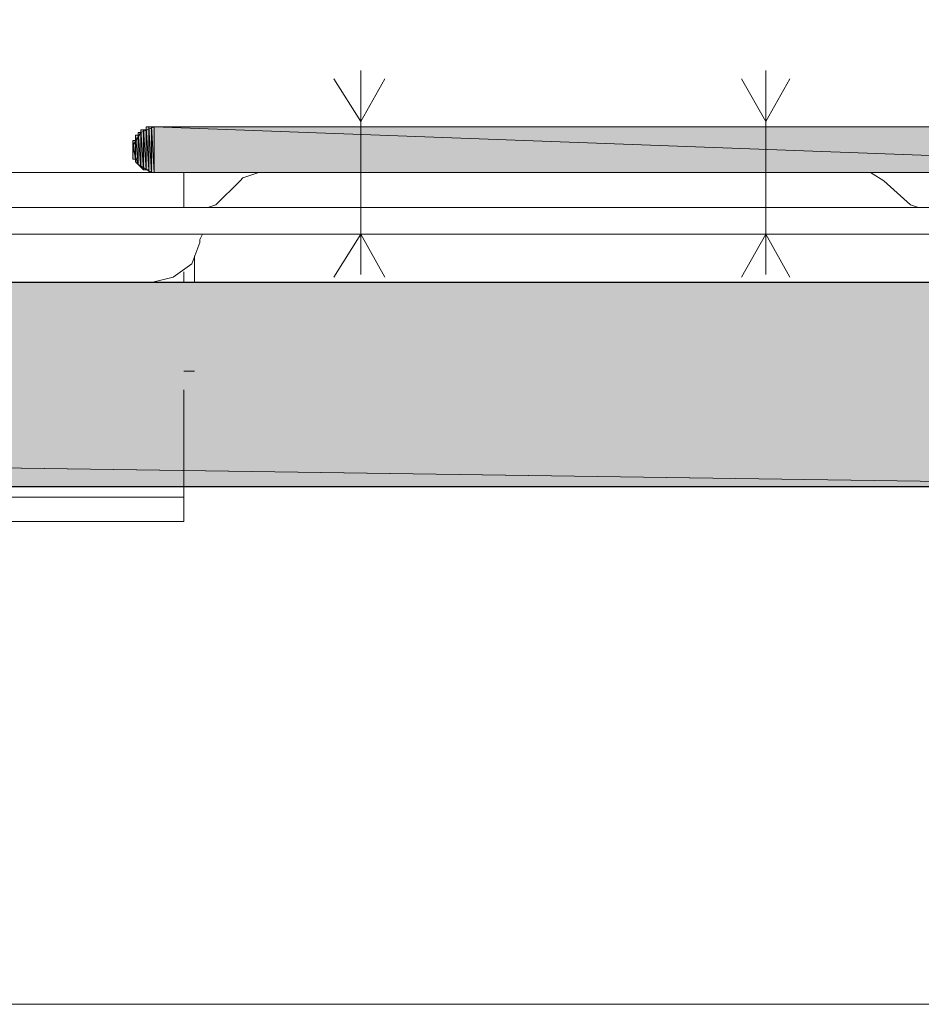
# Model space of a CAD drawing. Units: inches. Extents: x 45 to 179, y -219 to -82.
# Drawn here: x 160 to 167, y -219 to -211 of the extents above; entities that cross this region are included whole.
import ezdxf

# ---------------------------------------------------------------- set-up
doc = ezdxf.new("R2010")
doc.units = ezdxf.units.IN
doc.header["$MEASUREMENT"] = 0
doc.layers.add('Ebene 1', color=7, linetype='Continuous')

# ---------------------------------------------------------------- blocks, each defined once
blk = doc.blocks.new('block 2')
at = {"layer": 'Ebene 1', "lineweight": 0}
blk.add_lwpolyline([(45.1556, -219.0364), (179.4898, -219.0364), (179.4898, -81.5266), (45.1556, -81.5266), (45.1556, -219.0364)], dxfattribs=at)
blk = doc.blocks.new('block 3')
at = {"layer": 'Ebene 1', "lineweight": 0}
blk.add_lwpolyline([(45.1556, -219.0364), (179.4898, -219.0364), (179.4898, -81.5266), (45.1556, -81.5266), (45.1556, -219.0364)], dxfattribs=at)
blk = doc.blocks.new('block 4')
at = {"layer": 'Ebene 1', "lineweight": 0}
blk.add_lwpolyline([(45.1556, -219.0364), (179.4898, -219.0364), (179.4898, -81.5266), (45.1556, -81.5266), (45.1556, -219.0364)], dxfattribs=at)
blk = doc.blocks.new('block 5')
at = {"layer": 'Ebene 1', "lineweight": 0}
blk.add_lwpolyline([(45.1556, -219.0364), (179.4898, -219.0364), (179.4898, -81.5266), (45.1556, -81.5266), (45.1556, -219.0364)], dxfattribs=at)
blk = doc.blocks.new('block 6')
at = {"layer": 'Ebene 1', "lineweight": 0}
blk.add_lwpolyline([(45.1556, -219.0364), (179.4898, -219.0364), (179.4898, -81.5266), (45.1556, -81.5266), (45.1556, -219.0364)], dxfattribs=at)
blk = doc.blocks.new('block 7')
at = {"layer": 'Ebene 1', "lineweight": 0}
blk.add_lwpolyline([(45.1556, -219.0364), (179.4898, -219.0364), (179.4898, -81.5266), (45.1556, -81.5266), (45.1556, -219.0364)], dxfattribs=at)
blk = doc.blocks.new('block 8')
at = {"layer": 'Ebene 1', "lineweight": 0}
blk.add_lwpolyline([(45.1556, -219.0364), (179.4898, -219.0364), (179.4898, -81.5266), (45.1556, -81.5266), (45.1556, -219.0364)], dxfattribs=at)
blk = doc.blocks.new('block 9')
at = {"layer": 'Ebene 1', "lineweight": 0}
blk.add_lwpolyline([(45.1556, -219.0364), (179.4898, -219.0364), (179.4898, -81.5266), (45.1556, -81.5266), (45.1556, -219.0364)], dxfattribs=at)

msp = doc.modelspace()

# ---------------------------------------------------------------- hatches: boundary and pattern name
at = {"layer": 'Ebene 1', "true_color": 0xd3ccc9}
h = msp.add_hatch(color=254, dxfattribs=at)
h.dxf.hatch_style = 2
h.paths.add_polyline_path([(160.588, -212.4322), (160.6093, -212.4528), (160.588, -212.1359)])
h = msp.add_hatch(color=254, dxfattribs=at)
h.dxf.hatch_style = 2
h.paths.add_polyline_path([(160.588, -212.1359), (160.6093, -212.4535), (160.6093, -212.1359)])
h = msp.add_hatch(color=254, dxfattribs=at)
h.dxf.hatch_style = 2
edge = h.paths.add_edge_path()
edge.add_spline(control_points=[(160.6093, -212.4535), (160.6093, -212.4535), (160.6093, -212.1359), (160.6093, -212.1359), (160.6093, -212.1359), (160.6093, -212.4535), (160.6093, -212.4535)], knot_values=[0, 0, 0, 0, 1, 1, 1, 2, 2, 2, 2], degree=3, periodic=1)
h = msp.add_hatch(color=254, dxfattribs=at)
h.dxf.hatch_style = 2
edge = h.paths.add_edge_path()
edge.add_spline(control_points=[(160.6093, -212.4535), (160.6093, -212.4535), (160.6093, -212.1359), (160.6093, -212.1359), (160.6093, -212.1359), (160.6093, -212.4535), (160.6093, -212.4535)], knot_values=[0, 0, 0, 0, 1, 1, 1, 2, 2, 2, 2], degree=3, periodic=1)
h = msp.add_hatch(color=254, dxfattribs=at)
h.dxf.hatch_style = 2
edge = h.paths.add_edge_path()
edge.add_spline(control_points=[(160.6093, -212.4535), (160.6093, -212.4535), (160.6093, -212.1359), (160.6093, -212.1359), (160.6093, -212.1359), (160.6093, -212.4535), (160.6093, -212.4535)], knot_values=[0, 0, 0, 0, 1, 1, 1, 2, 2, 2, 2], degree=3, periodic=1)
h = msp.add_hatch(color=254, dxfattribs=at)
h.dxf.hatch_style = 2
edge = h.paths.add_edge_path()
edge.add_spline(control_points=[(160.6093, -212.4535), (160.6093, -212.4535), (160.6093, -212.1359), (160.6093, -212.1359), (160.6093, -212.1359), (160.6093, -212.4535), (160.6093, -212.4535)], knot_values=[0, 0, 0, 0, 1, 1, 1, 2, 2, 2, 2], degree=3, periodic=1)
h = msp.add_hatch(color=254, dxfattribs=at)
h.dxf.hatch_style = 2
h.paths.add_polyline_path([(160.6093, -212.4535), (160.6303, -212.4535), (160.6093, -212.1359)])
h = msp.add_hatch(color=254, dxfattribs=at)
h.dxf.hatch_style = 2
h.paths.add_polyline_path([(160.6093, -212.1359), (160.6303, -212.4535), (160.6303, -212.1359)])
h = msp.add_hatch(color=254, dxfattribs=at)
h.dxf.hatch_style = 2
h.paths.add_polyline_path([(160.6303, -212.1145), (160.6513, -212.4528), (160.6513, -212.1145)])
h = msp.add_hatch(color=254, dxfattribs=at)
h.dxf.hatch_style = 2
edge = h.paths.add_edge_path()
edge.add_spline(control_points=[(160.6303, -212.4535), (160.6303, -212.4535), (160.6303, -212.1152), (160.6303, -212.1152), (160.6303, -212.1152), (160.6303, -212.4535), (160.6303, -212.4535)], knot_values=[0, 0, 0, 0, 1, 1, 1, 2, 2, 2, 2], degree=3, periodic=1)
h = msp.add_hatch(color=254, dxfattribs=at)
h.dxf.hatch_style = 2
edge = h.paths.add_edge_path()
edge.add_spline(control_points=[(160.6303, -212.4535), (160.6303, -212.4535), (160.6303, -212.1152), (160.6303, -212.1152), (160.6303, -212.1152), (160.6303, -212.4535), (160.6303, -212.4535)], knot_values=[0, 0, 0, 0, 1, 1, 1, 2, 2, 2, 2], degree=3, periodic=1)
h = msp.add_hatch(color=254, dxfattribs=at)
h.dxf.hatch_style = 2
h.paths.add_polyline_path([(160.6303, -212.4535), (160.6513, -212.4535), (160.6303, -212.1152)])
h = msp.add_hatch(color=254, dxfattribs=at)
h.dxf.hatch_style = 2
edge = h.paths.add_edge_path()
edge.add_spline(control_points=[(160.6303, -212.4535), (160.6303, -212.4535), (160.6303, -212.1359), (160.6303, -212.1359), (160.6303, -212.1359), (160.6303, -212.4535), (160.6303, -212.4535)], knot_values=[0, 0, 0, 0, 1, 1, 1, 2, 2, 2, 2], degree=3, periodic=1)
h = msp.add_hatch(color=254, dxfattribs=at)
h.dxf.hatch_style = 2
edge = h.paths.add_edge_path()
edge.add_spline(control_points=[(160.6517, -212.4742), (160.6517, -212.4742), (160.6517, -212.1145), (160.6517, -212.1145), (160.6517, -212.1145), (160.6517, -212.4742), (160.6517, -212.4742)], knot_values=[0, 0, 0, 0, 1, 1, 1, 2, 2, 2, 2], degree=3, periodic=1)
h = msp.add_hatch(color=254, dxfattribs=at)
h.dxf.hatch_style = 2
edge = h.paths.add_edge_path()
edge.add_spline(control_points=[(160.6517, -212.4742), (160.6517, -212.4742), (160.6517, -212.1145), (160.6517, -212.1145), (160.6517, -212.1145), (160.6517, -212.4742), (160.6517, -212.4742)], knot_values=[0, 0, 0, 0, 1, 1, 1, 2, 2, 2, 2], degree=3, periodic=1)
h = msp.add_hatch(color=254, dxfattribs=at)
h.dxf.hatch_style = 2
edge = h.paths.add_edge_path()
edge.add_spline(control_points=[(160.6517, -212.4742), (160.6517, -212.4742), (160.6517, -212.1145), (160.6517, -212.1145), (160.6517, -212.1145), (160.6517, -212.4742), (160.6517, -212.4742)], knot_values=[0, 0, 0, 0, 1, 1, 1, 2, 2, 2, 2], degree=3, periodic=1)
h = msp.add_hatch(color=254, dxfattribs=at)
h.dxf.hatch_style = 2
edge = h.paths.add_edge_path()
edge.add_spline(control_points=[(160.6517, -212.4742), (160.6517, -212.4742), (160.6517, -212.1145), (160.6517, -212.1145), (160.6517, -212.1145), (160.6517, -212.4742), (160.6517, -212.4742)], knot_values=[0, 0, 0, 0, 1, 1, 1, 2, 2, 2, 2], degree=3, periodic=1)
h = msp.add_hatch(color=254, dxfattribs=at)
h.dxf.hatch_style = 2
h.paths.add_polyline_path([(160.6517, -212.4742), (160.6727, -212.4742), (160.6517, -212.1145)])
h = msp.add_hatch(color=254, dxfattribs=at)
h.dxf.hatch_style = 2
h.paths.add_polyline_path([(160.6517, -212.1145), (160.6727, -212.4749), (160.6727, -212.1145)])
h = msp.add_hatch(color=254, dxfattribs=at)
h.dxf.hatch_style = 2
edge = h.paths.add_edge_path()
edge.add_spline(control_points=[(160.6727, -212.4742), (160.6727, -212.4742), (160.6727, -212.1145), (160.6727, -212.1145), (160.6727, -212.1145), (160.6727, -212.4742), (160.6727, -212.4742)], knot_values=[0, 0, 0, 0, 1, 1, 1, 2, 2, 2, 2], degree=3, periodic=1)
h = msp.add_hatch(color=254, dxfattribs=at)
h.dxf.hatch_style = 2
edge = h.paths.add_edge_path()
edge.add_spline(control_points=[(160.6727, -212.4742), (160.6727, -212.4742), (160.6727, -212.1145), (160.6727, -212.1145), (160.6727, -212.1145), (160.6727, -212.4742), (160.6727, -212.4742)], knot_values=[0, 0, 0, 0, 1, 1, 1, 2, 2, 2, 2], degree=3, periodic=1)
h = msp.add_hatch(color=254, dxfattribs=at)
h.dxf.hatch_style = 2
h.paths.add_polyline_path([(160.6727, -212.4742), (160.6937, -212.4742), (160.6727, -212.1145)])
h = msp.add_hatch(color=254, dxfattribs=at)
h.dxf.hatch_style = 2
h.paths.add_polyline_path([(160.6727, -212.1145), (160.6937, -212.4749), (160.6937, -212.1145)])
h = msp.add_hatch(color=254, dxfattribs=at)
h.dxf.hatch_style = 2
edge = h.paths.add_edge_path()
edge.add_spline(control_points=[(160.6937, -212.4742), (160.6937, -212.4742), (160.6937, -212.1145), (160.6937, -212.1145), (160.6937, -212.1145), (160.6937, -212.4742), (160.6937, -212.4742)], knot_values=[0, 0, 0, 0, 1, 1, 1, 2, 2, 2, 2], degree=3, periodic=1)
h = msp.add_hatch(color=254, dxfattribs=at)
h.dxf.hatch_style = 2
edge = h.paths.add_edge_path()
edge.add_spline(control_points=[(160.6937, -212.4742), (160.6937, -212.4742), (160.6937, -212.1145), (160.6937, -212.1145), (160.6937, -212.1145), (160.6937, -212.4742), (160.6937, -212.4742)], knot_values=[0, 0, 0, 0, 1, 1, 1, 2, 2, 2, 2], degree=3, periodic=1)
h = msp.add_hatch(color=254, dxfattribs=at)
h.dxf.hatch_style = 2
edge = h.paths.add_edge_path()
edge.add_spline(control_points=[(160.6937, -212.4742), (160.6937, -212.4742), (160.6937, -212.1145), (160.6937, -212.1145), (160.6937, -212.1145), (160.6937, -212.4742), (160.6937, -212.4742)], knot_values=[0, 0, 0, 0, 1, 1, 1, 2, 2, 2, 2], degree=3, periodic=1)
h = msp.add_hatch(color=254, dxfattribs=at)
h.dxf.hatch_style = 2
edge = h.paths.add_edge_path()
edge.add_spline(control_points=[(160.6937, -212.4742), (160.6937, -212.4742), (160.6937, -212.1145), (160.6937, -212.1145), (160.6937, -212.1145), (160.6937, -212.4742), (160.6937, -212.4742)], knot_values=[0, 0, 0, 0, 1, 1, 1, 2, 2, 2, 2], degree=3, periodic=1)
for points in [[(160.6937, -212.1145), (160.6937, -212.4742), (170.4516, -212.4742)], [(160.6937, -212.1145), (170.4516, -212.4742), (167.6366, -212.1145)]]:
    msp.add_hatch(color=254, dxfattribs=at).paths.add_polyline_path(points)
h = msp.add_hatch(color=254, dxfattribs=at)
h.dxf.hatch_style = 2
edge = h.paths.add_edge_path()
edge.add_spline(control_points=[(160.5246, -212.3681), (160.5246, -212.3681), (160.5246, -212.2206), (160.5246, -212.2206), (160.5246, -212.2206), (160.5246, -212.3681), (160.5246, -212.3681)], knot_values=[0, 0, 0, 0, 1, 1, 1, 2, 2, 2, 2], degree=3, periodic=1)
h = msp.add_hatch(color=254, dxfattribs=at)
h.dxf.hatch_style = 2
edge = h.paths.add_edge_path()
edge.add_spline(control_points=[(160.5246, -212.3681), (160.5246, -212.3681), (160.5246, -212.2206), (160.5246, -212.2206), (160.5246, -212.2206), (160.5246, -212.3681), (160.5246, -212.3681)], knot_values=[0, 0, 0, 0, 1, 1, 1, 2, 2, 2, 2], degree=3, periodic=1)
h = msp.add_hatch(color=254, dxfattribs=at)
h.dxf.hatch_style = 2
h.paths.add_polyline_path([(160.5246, -212.3681), (160.5452, -212.3681), (160.5246, -212.2206)])
h = msp.add_hatch(color=254, dxfattribs=at)
h.dxf.hatch_style = 2
h.paths.add_polyline_path([(160.5246, -212.2206), (160.5452, -212.3681), (160.5452, -212.2206)])
h = msp.add_hatch(color=254, dxfattribs=at)
h.dxf.hatch_style = 2
h.paths.add_polyline_path([(160.5456, -212.1779), (160.5666, -212.4108), (160.5666, -212.1779)])
h = msp.add_hatch(color=254, dxfattribs=at)
h.dxf.hatch_style = 2
h.paths.add_polyline_path([(160.5456, -212.3901), (160.5666, -212.4108), (160.5456, -212.1786)])
h = msp.add_hatch(color=254, dxfattribs=at)
h.dxf.hatch_style = 2
edge = h.paths.add_edge_path()
edge.add_spline(control_points=[(160.5456, -212.3901), (160.5456, -212.3901), (160.5456, -212.1993), (160.5456, -212.1993), (160.5456, -212.1993), (160.5456, -212.3901), (160.5456, -212.3901)], knot_values=[0, 0, 0, 0, 1, 1, 1, 2, 2, 2, 2], degree=3, periodic=1)
h = msp.add_hatch(color=254, dxfattribs=at)
h.dxf.hatch_style = 2
edge = h.paths.add_edge_path()
edge.add_spline(control_points=[(160.5456, -212.3901), (160.5456, -212.3901), (160.5456, -212.1993), (160.5456, -212.1993), (160.5456, -212.1993), (160.5456, -212.3901), (160.5456, -212.3901)], knot_values=[0, 0, 0, 0, 1, 1, 1, 2, 2, 2, 2], degree=3, periodic=1)
h = msp.add_hatch(color=254, dxfattribs=at)
h.dxf.hatch_style = 2
edge = h.paths.add_edge_path()
edge.add_spline(control_points=[(160.5456, -212.3901), (160.5456, -212.3901), (160.5456, -212.1993), (160.5456, -212.1993), (160.5456, -212.1993), (160.5456, -212.3901), (160.5456, -212.3901)], knot_values=[0, 0, 0, 0, 1, 1, 1, 2, 2, 2, 2], degree=3, periodic=1)
h = msp.add_hatch(color=254, dxfattribs=at)
h.dxf.hatch_style = 2
edge = h.paths.add_edge_path()
edge.add_spline(control_points=[(160.5456, -212.3901), (160.5456, -212.3901), (160.5456, -212.1993), (160.5456, -212.1993), (160.5456, -212.1993), (160.5456, -212.3901), (160.5456, -212.3901)], knot_values=[0, 0, 0, 0, 1, 1, 1, 2, 2, 2, 2], degree=3, periodic=1)
h = msp.add_hatch(color=254, dxfattribs=at)
h.dxf.hatch_style = 2
edge = h.paths.add_edge_path()
edge.add_spline(control_points=[(160.5456, -212.3901), (160.5456, -212.3901), (160.5456, -212.1993), (160.5456, -212.1993), (160.5456, -212.1993), (160.5456, -212.3901), (160.5456, -212.3901)], knot_values=[0, 0, 0, 0, 1, 1, 1, 2, 2, 2, 2], degree=3, periodic=1)
h = msp.add_hatch(color=254, dxfattribs=at)
h.dxf.hatch_style = 2
edge = h.paths.add_edge_path()
edge.add_spline(control_points=[(160.5456, -212.3681), (160.5456, -212.3681), (160.5456, -212.2206), (160.5456, -212.2206), (160.5456, -212.2206), (160.5456, -212.3681), (160.5456, -212.3681)], knot_values=[0, 0, 0, 0, 1, 1, 1, 2, 2, 2, 2], degree=3, periodic=1)
h = msp.add_hatch(color=254, dxfattribs=at)
h.dxf.hatch_style = 2
h.paths.add_polyline_path([(160.5669, -212.4108), (160.588, -212.4315), (160.5669, -212.1572)])
h = msp.add_hatch(color=254, dxfattribs=at)
h.dxf.hatch_style = 2
h.paths.add_polyline_path([(160.5669, -212.1572), (160.588, -212.4315), (160.588, -212.1572)])
h = msp.add_hatch(color=254, dxfattribs=at)
h.dxf.hatch_style = 2
edge = h.paths.add_edge_path()
edge.add_spline(control_points=[(160.5669, -212.4108), (160.5669, -212.4108), (160.5669, -212.1779), (160.5669, -212.1779), (160.5669, -212.1779), (160.5669, -212.4108), (160.5669, -212.4108)], knot_values=[0, 0, 0, 0, 1, 1, 1, 2, 2, 2, 2], degree=3, periodic=1)
h = msp.add_hatch(color=254, dxfattribs=at)
h.dxf.hatch_style = 2
edge = h.paths.add_edge_path()
edge.add_spline(control_points=[(160.5669, -212.4108), (160.5669, -212.4108), (160.5669, -212.1779), (160.5669, -212.1779), (160.5669, -212.1779), (160.5669, -212.4108), (160.5669, -212.4108)], knot_values=[0, 0, 0, 0, 1, 1, 1, 2, 2, 2, 2], degree=3, periodic=1)
h = msp.add_hatch(color=254, dxfattribs=at)
h.dxf.hatch_style = 2
edge = h.paths.add_edge_path()
edge.add_spline(control_points=[(160.5669, -212.4108), (160.5669, -212.4108), (160.5669, -212.1779), (160.5669, -212.1779), (160.5669, -212.1779), (160.5669, -212.4108), (160.5669, -212.4108)], knot_values=[0, 0, 0, 0, 1, 1, 1, 2, 2, 2, 2], degree=3, periodic=1)
h = msp.add_hatch(color=254, dxfattribs=at)
h.dxf.hatch_style = 2
edge = h.paths.add_edge_path()
edge.add_spline(control_points=[(160.5669, -212.4108), (160.5669, -212.4108), (160.5669, -212.1779), (160.5669, -212.1779), (160.5669, -212.1779), (160.5669, -212.4108), (160.5669, -212.4108)], knot_values=[0, 0, 0, 0, 1, 1, 1, 2, 2, 2, 2], degree=3, periodic=1)
h = msp.add_hatch(color=254, dxfattribs=at)
h.dxf.hatch_style = 2
edge = h.paths.add_edge_path()
edge.add_spline(control_points=[(160.5669, -212.4108), (160.5669, -212.4108), (160.5669, -212.1779), (160.5669, -212.1779), (160.5669, -212.1779), (160.5669, -212.4108), (160.5669, -212.4108)], knot_values=[0, 0, 0, 0, 1, 1, 1, 2, 2, 2, 2], degree=3, periodic=1)
h = msp.add_hatch(color=254, dxfattribs=at)
h.dxf.hatch_style = 2
edge = h.paths.add_edge_path()
edge.add_spline(control_points=[(160.588, -212.4322), (160.588, -212.4322), (160.588, -212.1572), (160.588, -212.1572), (160.588, -212.1572), (160.588, -212.4322), (160.588, -212.4322)], knot_values=[0, 0, 0, 0, 1, 1, 1, 2, 2, 2, 2], degree=3, periodic=1)
h = msp.add_hatch(color=254, dxfattribs=at)
h.dxf.hatch_style = 2
edge = h.paths.add_edge_path()
edge.add_spline(control_points=[(160.588, -212.4322), (160.588, -212.4322), (160.588, -212.1572), (160.588, -212.1572), (160.588, -212.1572), (160.588, -212.4322), (160.588, -212.4322)], knot_values=[0, 0, 0, 0, 1, 1, 1, 2, 2, 2, 2], degree=3, periodic=1)
h = msp.add_hatch(color=254, dxfattribs=at)
h.dxf.hatch_style = 2
edge = h.paths.add_edge_path()
edge.add_spline(control_points=[(160.588, -212.4322), (160.588, -212.4322), (160.588, -212.1572), (160.588, -212.1572), (160.588, -212.1572), (160.588, -212.4322), (160.588, -212.4322)], knot_values=[0, 0, 0, 0, 1, 1, 1, 2, 2, 2, 2], degree=3, periodic=1)
h = msp.add_hatch(color=254, dxfattribs=at)
h.dxf.hatch_style = 2
edge = h.paths.add_edge_path()
edge.add_spline(control_points=[(160.588, -212.4322), (160.588, -212.4322), (160.588, -212.1572), (160.588, -212.1572), (160.588, -212.1572), (160.588, -212.4322), (160.588, -212.4322)], knot_values=[0, 0, 0, 0, 1, 1, 1, 2, 2, 2, 2], degree=3, periodic=1)
h = msp.add_hatch(color=254, dxfattribs=at)
h.dxf.hatch_style = 2
edge = h.paths.add_edge_path()
edge.add_spline(control_points=[(160.588, -212.4322), (160.588, -212.4322), (160.588, -212.1572), (160.588, -212.1572), (160.588, -212.1572), (160.588, -212.4322), (160.588, -212.4322)], knot_values=[0, 0, 0, 0, 1, 1, 1, 2, 2, 2, 2], degree=3, periodic=1)
h = msp.add_hatch(color=254, dxfattribs=at)
h.dxf.hatch_style = 2
edge = h.paths.add_edge_path()
edge.add_spline(control_points=[(160.5246, -212.3474), (160.5246, -212.3474), (160.5246, -212.2413), (160.5246, -212.2413), (160.5246, -212.2413), (160.5246, -212.3474), (160.5246, -212.3474)], knot_values=[0, 0, 0, 0, 1, 1, 1, 2, 2, 2, 2], degree=3, periodic=1)
h = msp.add_hatch(color=254, dxfattribs=at)
h.dxf.hatch_style = 2
edge = h.paths.add_edge_path()
edge.add_spline(control_points=[(160.5246, -212.3474), (160.5246, -212.3474), (160.5246, -212.2413), (160.5246, -212.2413), (160.5246, -212.2413), (160.5246, -212.3474), (160.5246, -212.3474)], knot_values=[0, 0, 0, 0, 1, 1, 1, 2, 2, 2, 2], degree=3, periodic=1)
h = msp.add_hatch(color=254, dxfattribs=at)
h.dxf.hatch_style = 2
edge = h.paths.add_edge_path()
edge.add_spline(control_points=[(160.5246, -212.3474), (160.5246, -212.3474), (160.5246, -212.2413), (160.5246, -212.2413), (160.5246, -212.2413), (160.5246, -212.3474), (160.5246, -212.3474)], knot_values=[0, 0, 0, 0, 1, 1, 1, 2, 2, 2, 2], degree=3, periodic=1)
h = msp.add_hatch(color=254, dxfattribs=at)
h.dxf.hatch_style = 2
edge = h.paths.add_edge_path()
edge.add_spline(control_points=[(160.5246, -212.3261), (160.5246, -212.3261), (160.5246, -212.2627), (160.5246, -212.2627), (160.5246, -212.2627), (160.5246, -212.3261), (160.5246, -212.3261)], knot_values=[0, 0, 0, 0, 1, 1, 1, 2, 2, 2, 2], degree=3, periodic=1)
h = msp.add_hatch(color=254, dxfattribs=at)
h.dxf.hatch_style = 2
edge = h.paths.add_edge_path()
edge.add_spline(control_points=[(160.5246, -212.3261), (160.5246, -212.3261), (160.5246, -212.2627), (160.5246, -212.2627), (160.5246, -212.2627), (160.5246, -212.3261), (160.5246, -212.3261)], knot_values=[0, 0, 0, 0, 1, 1, 1, 2, 2, 2, 2], degree=3, periodic=1)
h = msp.add_hatch(color=254, dxfattribs=at)
h.dxf.hatch_style = 2
edge = h.paths.add_edge_path()
edge.add_spline(control_points=[(160.5246, -212.3261), (160.5246, -212.3261), (160.5246, -212.2627), (160.5246, -212.2627), (160.5246, -212.2627), (160.5246, -212.3261), (160.5246, -212.3261)], knot_values=[0, 0, 0, 0, 1, 1, 1, 2, 2, 2, 2], degree=3, periodic=1)
h = msp.add_hatch(color=254, dxfattribs=at)
h.dxf.hatch_style = 2
edge = h.paths.add_edge_path()
edge.add_spline(control_points=[(160.5246, -212.3261), (160.5246, -212.3261), (160.5246, -212.2627), (160.5246, -212.2627), (160.5246, -212.2627), (160.5246, -212.3261), (160.5246, -212.3261)], knot_values=[0, 0, 0, 0, 1, 1, 1, 2, 2, 2, 2], degree=3, periodic=1)
h = msp.add_hatch(color=254, dxfattribs=at)
h.dxf.hatch_style = 2
edge = h.paths.add_edge_path()
edge.add_spline(control_points=[(160.5246, -212.3474), (160.5246, -212.3474), (160.5246, -212.2627), (160.5246, -212.2627), (160.5246, -212.2627), (160.5246, -212.3474), (160.5246, -212.3474)], knot_values=[0, 0, 0, 0, 1, 1, 1, 2, 2, 2, 2], degree=3, periodic=1)
h = msp.add_hatch(color=254, dxfattribs=at)
h.dxf.hatch_style = 2
edge = h.paths.add_edge_path()
edge.add_spline(control_points=[(160.5246, -212.3054), (160.5246, -212.3054), (160.5246, -212.284), (160.5246, -212.284), (160.5246, -212.284), (160.5246, -212.3054), (160.5246, -212.3054)], knot_values=[0, 0, 0, 0, 1, 1, 1, 2, 2, 2, 2], degree=3, periodic=1)
h = msp.add_hatch(color=254, dxfattribs=at)
h.dxf.hatch_style = 2
edge = h.paths.add_edge_path()
edge.add_spline(control_points=[(160.5246, -212.3054), (160.5246, -212.3054), (160.5246, -212.284), (160.5246, -212.284), (160.5246, -212.284), (160.5246, -212.3054), (160.5246, -212.3054)], knot_values=[0, 0, 0, 0, 1, 1, 1, 2, 2, 2, 2], degree=3, periodic=1)
h = msp.add_hatch(color=254, dxfattribs=at)
h.dxf.hatch_style = 2
edge = h.paths.add_edge_path()
edge.add_spline(control_points=[(160.5246, -212.3054), (160.5246, -212.3054), (160.5246, -212.284), (160.5246, -212.284), (160.5246, -212.284), (160.5246, -212.3054), (160.5246, -212.3054)], knot_values=[0, 0, 0, 0, 1, 1, 1, 2, 2, 2, 2], degree=3, periodic=1)
h = msp.add_hatch(color=254, dxfattribs=at)
h.dxf.hatch_style = 2
edge = h.paths.add_edge_path()
edge.add_spline(control_points=[(160.5246, -212.3054), (160.5246, -212.3054), (160.5246, -212.284), (160.5246, -212.284), (160.5246, -212.284), (160.5246, -212.3054), (160.5246, -212.3054)], knot_values=[0, 0, 0, 0, 1, 1, 1, 2, 2, 2, 2], degree=3, periodic=1)
at = {"layer": 'Ebene 1', "true_color": 0xd7d7d7}
for points in [[(169.7109, -214.9512), (56.9984, -213.3424), (56.9984, -214.9512)], [(56.9984, -213.3424), (169.7109, -214.9512), (169.7109, -213.3424)]]:
    msp.add_hatch(color=254, dxfattribs=at).paths.add_polyline_path(points)

# ---------------------------------------------------------------- linework, layer by layer
at = {"layer": 'Ebene 1', "color": 7, "lineweight": 18, "true_color": 0xffffff}
for points in [[(167.6366, -212.1145), (160.6937, -212.1145), (160.588, -212.1572), (160.5246, -212.2627), (160.5246, -212.284), (160.5669, -212.4108), (160.6727, -212.4742), (160.6937, -212.4742), (170.4516, -212.4742), (170.515, -212.4322), (170.515, -212.4108), (170.515, -211.2677)], [(162.3236, -213.279), (162.3236, -211.6701)], [(165.52, -211.6701), (165.52, -213.279)], [(162.3236, -212.0725), (162.1121, -211.7335)], [(162.3236, -212.0725), (162.5141, -211.7335)], [(165.52, -212.0725), (165.3294, -211.7335)], [(165.52, -212.0725), (165.7105, -211.7335)], [(160.6937, -212.1145), (160.588, -212.1572), (160.5246, -212.2627), (160.5246, -212.284), (160.5669, -212.4108), (160.6727, -212.4742), (160.6937, -212.4742)], [(160.6937, -212.1145), (167.6366, -212.1145)], [(160.5246, -212.284), (160.5246, -212.284)], [(160.9266, -212.7498), (160.9266, -212.4742), (158.9157, -212.4742)], [(161.1809, -212.7284), (161.371, -212.5383)], [(161.5195, -212.4742), (161.3924, -212.5169), (161.371, -212.5383)], [(161.5195, -212.4742), (166.324, -212.4742)], [(166.4512, -212.5383), (166.3454, -212.4742), (166.324, -212.4742)], [(166.4512, -212.5383), (166.6627, -212.7284)], [(158.7252, -212.7498), (169.118, -212.7498)], [(161.1171, -212.7498), (161.1805, -212.7284)], [(166.6627, -212.7284), (166.7264, -212.7498)], [(158.6408, -212.9613), (169.2028, -212.9613)], [(160.6727, -213.3424), (160.8419, -213.2996), (160.99, -213.1942), (161.0537, -213.0247), (161.0537, -213.0034)], [(161.0537, -213.0034), (161.0748, -212.9613)], [(162.3236, -212.9613), (162.1121, -213.2996)], [(162.3236, -212.9613), (162.5141, -213.2996)], [(165.52, -212.9613), (165.3294, -213.2996)], [(165.52, -212.9613), (165.7105, -213.2996)], [(161.0114, -213.3424), (161.0114, -213.1308)], [(160.9266, -213.3424), (160.9266, -213.2576)], [(159.17, -213.3424), (160.6727, -213.3424)], [(160.9266, -213.3424), (160.9266, -213.3424)], [(161.0114, -213.3424), (161.0114, -213.3424)], [(161.0114, -214.041), (160.9266, -214.041)], [(161.0114, -214.041), (161.0114, -214.041)], [(160.9266, -214.9512), (160.9266, -214.9512), (160.9266, -214.1892)], [(160.9266, -215.2261), (160.9266, -214.9512)], [(158.9157, -215.036), (160.9266, -215.036)], [(158.9157, -215.2261), (160.9266, -215.2261)]]:
    msp.add_lwpolyline(points, dxfattribs=at)
at = {"layer": 'Ebene 1', "lineweight": 0}
for points in [[(160.588, -212.1572), (160.588, -212.4315), (160.588, -212.1359), (160.588, -212.1572)], [(160.588, -212.4322), (160.6093, -212.4528), (160.588, -212.1359), (160.588, -212.4322)], [(160.588, -212.1359), (160.6093, -212.4535), (160.6093, -212.1359), (160.588, -212.1359)], [(160.6093, -212.4535), (160.6303, -212.4535), (160.6093, -212.1359), (160.6093, -212.4535)], [(160.6093, -212.1359), (160.6303, -212.4535), (160.6303, -212.1359), (160.6093, -212.1359)], [(160.6303, -212.1145), (160.6513, -212.4528), (160.6513, -212.1145), (160.6303, -212.1145)], [(160.6303, -212.1359), (160.6303, -212.4535), (160.6303, -212.1152), (160.6303, -212.1359)], [(160.6303, -212.4535), (160.6513, -212.4535), (160.6303, -212.1152), (160.6303, -212.4535)], [(160.6517, -212.4742), (160.6727, -212.4742), (160.6517, -212.1145), (160.6517, -212.4742)], [(160.6517, -212.1145), (160.6727, -212.4749), (160.6727, -212.1145), (160.6517, -212.1145)], [(160.6727, -212.4742), (160.6937, -212.4742), (160.6727, -212.1145), (160.6727, -212.4742)], [(160.6727, -212.1145), (160.6937, -212.4749), (160.6937, -212.1145), (160.6727, -212.1145)], [(160.6937, -212.1145), (160.6937, -212.4742), (170.4516, -212.4742), (160.6937, -212.1145)], [(160.6937, -212.1145), (170.4516, -212.4742), (167.6366, -212.1145), (160.6937, -212.1145)], [(160.5246, -212.2413), (160.5246, -212.3474), (160.5246, -212.2206), (160.5246, -212.2413)], [(160.5246, -212.3681), (160.5452, -212.3681), (160.5246, -212.2206), (160.5246, -212.3681)], [(160.5246, -212.2206), (160.5452, -212.3681), (160.5452, -212.2206), (160.5246, -212.2206)], [(160.5456, -212.1779), (160.5666, -212.4108), (160.5666, -212.1779), (160.5456, -212.1779)], [(160.5456, -212.1993), (160.5456, -212.3901), (160.5456, -212.1786), (160.5456, -212.1993)], [(160.5456, -212.3901), (160.5666, -212.4108), (160.5456, -212.1786), (160.5456, -212.3901)], [(160.5456, -212.2206), (160.5456, -212.3681), (160.5456, -212.2), (160.5456, -212.2206)], [(160.5669, -212.1779), (160.5669, -212.4108), (160.5669, -212.1572), (160.5669, -212.1779)], [(160.5669, -212.4108), (160.588, -212.4315), (160.5669, -212.1572), (160.5669, -212.4108)], [(160.5669, -212.1572), (160.588, -212.4315), (160.588, -212.1572), (160.5669, -212.1572)], [(160.5246, -212.2627), (160.5246, -212.3474), (160.5246, -212.2413), (160.5246, -212.2627)], [(160.5246, -212.284), (160.5246, -212.3054), (160.5246, -212.2627), (160.5246, -212.284)], [(169.7109, -214.9512), (56.9984, -213.3424), (56.9984, -214.9512), (169.7109, -214.9512)], [(56.9984, -213.3424), (169.7109, -214.9512), (169.7109, -213.3424), (56.9984, -213.3424)]]:
    msp.add_lwpolyline(points, dxfattribs=at)
at = {"layer": 'Ebene 1', "color": 7, "lineweight": 25, "true_color": 0xffffff}
for points in [[(169.7109, -214.9512), (169.7109, -213.3424), (56.9984, -213.3424)], [(56.9984, -214.9512), (169.7109, -214.9512)]]:
    msp.add_lwpolyline(points, dxfattribs=at)
at = {"layer": 'Ebene 1', "lineweight": 0}
for points in [[(160.6093, -212.4535), (160.6093, -212.4535), (160.6093, -212.1359), (160.6093, -212.1359), (160.6093, -212.1359), (160.6093, -212.4535), (160.6093, -212.4535)], [(160.6093, -212.4535), (160.6093, -212.4535), (160.6093, -212.1359), (160.6093, -212.1359), (160.6093, -212.1359), (160.6093, -212.4535), (160.6093, -212.4535)], [(160.6093, -212.4535), (160.6093, -212.4535), (160.6093, -212.1359), (160.6093, -212.1359), (160.6093, -212.1359), (160.6093, -212.4535), (160.6093, -212.4535)], [(160.6093, -212.4535), (160.6093, -212.4535), (160.6093, -212.1359), (160.6093, -212.1359), (160.6093, -212.1359), (160.6093, -212.4535), (160.6093, -212.4535)], [(160.6303, -212.4535), (160.6303, -212.4535), (160.6303, -212.1152), (160.6303, -212.1152), (160.6303, -212.1152), (160.6303, -212.4535), (160.6303, -212.4535)], [(160.6303, -212.4535), (160.6303, -212.4535), (160.6303, -212.1152), (160.6303, -212.1152), (160.6303, -212.1152), (160.6303, -212.4535), (160.6303, -212.4535)], [(160.6303, -212.4535), (160.6303, -212.4535), (160.6303, -212.1359), (160.6303, -212.1359), (160.6303, -212.1359), (160.6303, -212.4535), (160.6303, -212.4535)], [(160.6517, -212.4742), (160.6517, -212.4742), (160.6517, -212.1145), (160.6517, -212.1145), (160.6517, -212.1145), (160.6517, -212.4742), (160.6517, -212.4742)], [(160.6517, -212.4742), (160.6517, -212.4742), (160.6517, -212.1145), (160.6517, -212.1145), (160.6517, -212.1145), (160.6517, -212.4742), (160.6517, -212.4742)], [(160.6517, -212.4742), (160.6517, -212.4742), (160.6517, -212.1145), (160.6517, -212.1145), (160.6517, -212.1145), (160.6517, -212.4742), (160.6517, -212.4742)], [(160.6517, -212.4742), (160.6517, -212.4742), (160.6517, -212.1145), (160.6517, -212.1145), (160.6517, -212.1145), (160.6517, -212.4742), (160.6517, -212.4742)], [(160.6727, -212.4742), (160.6727, -212.4742), (160.6727, -212.1145), (160.6727, -212.1145), (160.6727, -212.1145), (160.6727, -212.4742), (160.6727, -212.4742)], [(160.6727, -212.4742), (160.6727, -212.4742), (160.6727, -212.1145), (160.6727, -212.1145), (160.6727, -212.1145), (160.6727, -212.4742), (160.6727, -212.4742)], [(160.6937, -212.4742), (160.6937, -212.4742), (160.6937, -212.1145), (160.6937, -212.1145), (160.6937, -212.1145), (160.6937, -212.4742), (160.6937, -212.4742)], [(160.6937, -212.4742), (160.6937, -212.4742), (160.6937, -212.1145), (160.6937, -212.1145), (160.6937, -212.1145), (160.6937, -212.4742), (160.6937, -212.4742)], [(160.6937, -212.4742), (160.6937, -212.4742), (160.6937, -212.1145), (160.6937, -212.1145), (160.6937, -212.1145), (160.6937, -212.4742), (160.6937, -212.4742)], [(160.6937, -212.4742), (160.6937, -212.4742), (160.6937, -212.1145), (160.6937, -212.1145), (160.6937, -212.1145), (160.6937, -212.4742), (160.6937, -212.4742)], [(160.5246, -212.3681), (160.5246, -212.3681), (160.5246, -212.2206), (160.5246, -212.2206), (160.5246, -212.2206), (160.5246, -212.3681), (160.5246, -212.3681)], [(160.5246, -212.3681), (160.5246, -212.3681), (160.5246, -212.2206), (160.5246, -212.2206), (160.5246, -212.2206), (160.5246, -212.3681), (160.5246, -212.3681)], [(160.5456, -212.3901), (160.5456, -212.3901), (160.5456, -212.1993), (160.5456, -212.1993), (160.5456, -212.1993), (160.5456, -212.3901), (160.5456, -212.3901)], [(160.5456, -212.3901), (160.5456, -212.3901), (160.5456, -212.1993), (160.5456, -212.1993), (160.5456, -212.1993), (160.5456, -212.3901), (160.5456, -212.3901)], [(160.5456, -212.3901), (160.5456, -212.3901), (160.5456, -212.1993), (160.5456, -212.1993), (160.5456, -212.1993), (160.5456, -212.3901), (160.5456, -212.3901)], [(160.5456, -212.3901), (160.5456, -212.3901), (160.5456, -212.1993), (160.5456, -212.1993), (160.5456, -212.1993), (160.5456, -212.3901), (160.5456, -212.3901)], [(160.5456, -212.3901), (160.5456, -212.3901), (160.5456, -212.1993), (160.5456, -212.1993), (160.5456, -212.1993), (160.5456, -212.3901), (160.5456, -212.3901)], [(160.5456, -212.3681), (160.5456, -212.3681), (160.5456, -212.2206), (160.5456, -212.2206), (160.5456, -212.2206), (160.5456, -212.3681), (160.5456, -212.3681)], [(160.5669, -212.4108), (160.5669, -212.4108), (160.5669, -212.1779), (160.5669, -212.1779), (160.5669, -212.1779), (160.5669, -212.4108), (160.5669, -212.4108)], [(160.5669, -212.4108), (160.5669, -212.4108), (160.5669, -212.1779), (160.5669, -212.1779), (160.5669, -212.1779), (160.5669, -212.4108), (160.5669, -212.4108)], [(160.5669, -212.4108), (160.5669, -212.4108), (160.5669, -212.1779), (160.5669, -212.1779), (160.5669, -212.1779), (160.5669, -212.4108), (160.5669, -212.4108)], [(160.5669, -212.4108), (160.5669, -212.4108), (160.5669, -212.1779), (160.5669, -212.1779), (160.5669, -212.1779), (160.5669, -212.4108), (160.5669, -212.4108)], [(160.5669, -212.4108), (160.5669, -212.4108), (160.5669, -212.1779), (160.5669, -212.1779), (160.5669, -212.1779), (160.5669, -212.4108), (160.5669, -212.4108)], [(160.588, -212.4322), (160.588, -212.4322), (160.588, -212.1572), (160.588, -212.1572), (160.588, -212.1572), (160.588, -212.4322), (160.588, -212.4322)], [(160.588, -212.4322), (160.588, -212.4322), (160.588, -212.1572), (160.588, -212.1572), (160.588, -212.1572), (160.588, -212.4322), (160.588, -212.4322)], [(160.588, -212.4322), (160.588, -212.4322), (160.588, -212.1572), (160.588, -212.1572), (160.588, -212.1572), (160.588, -212.4322), (160.588, -212.4322)], [(160.588, -212.4322), (160.588, -212.4322), (160.588, -212.1572), (160.588, -212.1572), (160.588, -212.1572), (160.588, -212.4322), (160.588, -212.4322)], [(160.588, -212.4322), (160.588, -212.4322), (160.588, -212.1572), (160.588, -212.1572), (160.588, -212.1572), (160.588, -212.4322), (160.588, -212.4322)], [(160.5246, -212.3474), (160.5246, -212.3474), (160.5246, -212.2413), (160.5246, -212.2413), (160.5246, -212.2413), (160.5246, -212.3474), (160.5246, -212.3474)], [(160.5246, -212.3474), (160.5246, -212.3474), (160.5246, -212.2413), (160.5246, -212.2413), (160.5246, -212.2413), (160.5246, -212.3474), (160.5246, -212.3474)], [(160.5246, -212.3474), (160.5246, -212.3474), (160.5246, -212.2413), (160.5246, -212.2413), (160.5246, -212.2413), (160.5246, -212.3474), (160.5246, -212.3474)], [(160.5246, -212.3261), (160.5246, -212.3261), (160.5246, -212.2627), (160.5246, -212.2627), (160.5246, -212.2627), (160.5246, -212.3261), (160.5246, -212.3261)], [(160.5246, -212.3261), (160.5246, -212.3261), (160.5246, -212.2627), (160.5246, -212.2627), (160.5246, -212.2627), (160.5246, -212.3261), (160.5246, -212.3261)], [(160.5246, -212.3261), (160.5246, -212.3261), (160.5246, -212.2627), (160.5246, -212.2627), (160.5246, -212.2627), (160.5246, -212.3261), (160.5246, -212.3261)], [(160.5246, -212.3261), (160.5246, -212.3261), (160.5246, -212.2627), (160.5246, -212.2627), (160.5246, -212.2627), (160.5246, -212.3261), (160.5246, -212.3261)], [(160.5246, -212.3474), (160.5246, -212.3474), (160.5246, -212.2627), (160.5246, -212.2627), (160.5246, -212.2627), (160.5246, -212.3474), (160.5246, -212.3474)], [(160.5246, -212.3054), (160.5246, -212.3054), (160.5246, -212.284), (160.5246, -212.284), (160.5246, -212.284), (160.5246, -212.3054), (160.5246, -212.3054)], [(160.5246, -212.3054), (160.5246, -212.3054), (160.5246, -212.284), (160.5246, -212.284), (160.5246, -212.284), (160.5246, -212.3054), (160.5246, -212.3054)], [(160.5246, -212.3054), (160.5246, -212.3054), (160.5246, -212.284), (160.5246, -212.284), (160.5246, -212.284), (160.5246, -212.3054), (160.5246, -212.3054)], [(160.5246, -212.3054), (160.5246, -212.3054), (160.5246, -212.284), (160.5246, -212.284), (160.5246, -212.284), (160.5246, -212.3054), (160.5246, -212.3054)]]:
    msp.add_open_spline(points, degree=3, knots=[0, 0, 0, 0, 1, 1, 1, 2, 2, 2, 2], dxfattribs=at)

# ---------------------------------------------------------------- block references
at = {"layer": 'Ebene 1'}
for name in ['block 2', 'block 3', 'block 4', 'block 5', 'block 6', 'block 7', 'block 8', 'block 9']:
    msp.add_blockref(name, (0, 0), dxfattribs=at)

doc.saveas('drawing.dxf')
